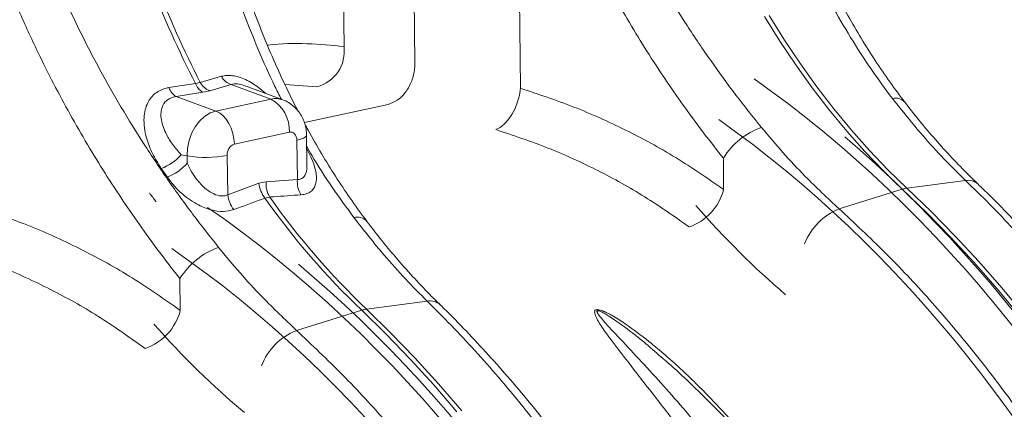
# Model space of a CAD drawing. Units: millimetres. Extents: x 0 to 26460, y 0 to 18711.
# Drawn here: x 9958 to 10204, y 9069 to 9166 of the extents above; entities that cross this region are included whole.
import ezdxf

# ---------------------------------------------------------------- set-up
doc = ezdxf.new("R2010")
doc.units = ezdxf.units.MM
doc.linetypes.add('SLD-Solid', pattern=[0])
doc.layers.add('ACO_DRAINAGE', color=7, linetype='SLD-Solid')

msp = doc.modelspace()

# ---------------------------------------------------------------- linework, layer by layer
at = {"layer": 'ACO_DRAINAGE', "linetype": 'SLD-Solid', "lineweight": 0}
for p, q in [((10055.58, 9253.9), (10056.79, 9155.12)), ((10039.1, 9159.25), (10038.07, 9239.31)), ((10083.14, 9148.81), (10082.23, 9229.3)), ((10147.93, 9160.61), (10144.12, 9166.75)), ((10145.27, 9167), (10149.09, 9160.86)), ((10149.09, 9160.86), (10153.05, 9154.92)), ((10151.89, 9154.67), (10147.93, 9160.61)), ((10156.01, 9148.93), (10151.89, 9154.67)), ((10153.05, 9154.92), (10157.16, 9149.18)), ((10003.2, 9150.27), (10008.5, 9151.81)), ((9995.36, 9148.98), (10002, 9150.01)), ((10002, 9150.01), (10003.2, 9150.27)), ((10010.93, 9149.74), (10005.63, 9148.21)), ((10010.93, 9149.74), (10020.82, 9146.12)), ((10014.69, 9149.31), (10014.52, 9149.37)), ((10023.85, 9145.92), (10014.71, 9149.37)), ((10024.35, 9149.74), (10032.3, 9149.17)), ((10083.14, 9148.81), (10082.9, 9147.12)), ((10160.26, 9143.4), (10156.01, 9148.93)), ((10157.16, 9149.18), (10161.41, 9143.65)), ((10003.83, 9147.82), (9997.2, 9146.77)), ((9997.2, 9146.77), (10007.09, 9143.14)), ((10005.63, 9148.21), (10003.83, 9147.82)), ((10007.09, 9143.14), (10020.82, 9146.12)), ((10082.9, 9147.12), (10082.45, 9145.42)), ((10050.11, 9144.81), (10029.21, 9140.26)), ((10081.83, 9143.79), (10081.04, 9142.28)), ((10082.45, 9145.42), (10081.83, 9143.79)), ((10161.41, 9143.65), (10165.8, 9138.35)), ((10003.04, 9140.64), (10004.3, 9141.81)), ((10004.3, 9141.81), (10005.66, 9142.65)), ((10005.66, 9142.65), (10007.09, 9143.14)), ((10008, 9142.69), (10007.09, 9143.14)), ((10008.86, 9142), (10008, 9142.69)), ((10009.66, 9141.12), (10008.86, 9142)), ((10010.35, 9140.05), (10009.66, 9141.12)), ((10081.04, 9142.28), (10080.13, 9140.95)), ((10164.64, 9138.09), (10160.26, 9143.4)), ((10001.06, 9137.56), (10001.95, 9139.21)), ((10001.95, 9139.21), (10003.04, 9140.64)), ((10010.93, 9138.86), (10010.35, 9140.05)), ((10011.35, 9137.56), (10010.93, 9138.86)), ((10078.07, 9139.03), (10076.99, 9138.51)), ((10079.13, 9139.86), (10078.07, 9139.03)), ((10080.13, 9140.95), (10079.13, 9139.86)), ((10000.41, 9135.75), (10001.06, 9137.56)), ((10011.63, 9136.22), (10011.35, 9137.56)), ((10011.73, 9134.86), (10011.63, 9136.22)), ((10025.46, 9137.86), (10011.73, 9134.86)), ((10025.82, 9137.89), (10025.46, 9137.86)), ((10026.16, 9137.83), (10025.82, 9137.89)), ((10026.48, 9137.67), (10026.16, 9137.83)), ((10026.76, 9137.44), (10026.48, 9137.67)), ((10026.99, 9137.12), (10026.76, 9137.44)), ((10027.17, 9136.74), (10026.99, 9137.12)), ((10027.28, 9136.31), (10027.17, 9136.74)), ((10027.32, 9135.85), (10027.28, 9136.31)), ((10027.32, 9135.85), (10028.24, 9136.09)), ((10028.24, 9136.09), (10028.97, 9136.37)), ((10028.97, 9136.37), (10029.46, 9136.67)), ((10029.46, 9136.67), (10029.71, 9136.98)), ((10029.71, 9136.98), (10029.74, 9137.13)), ((10029.84, 9129.62), (10029.74, 9137.14)), ((10169.15, 9133.02), (10164.64, 9138.09)), ((10165.8, 9138.35), (10170.31, 9133.27)), ((9999.9, 9131.96), (10000.02, 9133.86)), ((10000.02, 9133.86), (10000.41, 9135.75)), ((10027.45, 9126.05), (10027.32, 9135.85)), ((9998.45, 9132.25), (9999.9, 9131.96)), ((9999.93, 9130.14), (9999.9, 9131.96)), ((10009.93, 9132.06), (10010.06, 9122.23)), ((10133.82, 9131.39), (10133.9, 9123.54)), ((10173.78, 9128.18), (10169.15, 9133.02)), ((10170.31, 9133.27), (10174.93, 9128.44)), ((9994.99, 9126.64), (9993.48, 9128.8)), ((10178.51, 9123.6), (10173.78, 9128.18)), ((10174.93, 9128.44), (10179.67, 9123.86)), ((10010.06, 9122.23), (10017.85, 9125.1)), ((10017.85, 9125.1), (10019.65, 9125.49)), ((10019.65, 9125.49), (10027.45, 9126.05)), ((10194.31, 9125.8), (10179.67, 9123.86)), ((10179.67, 9123.86), (10185.75, 9118.03)), ((10020.54, 9121.68), (10019.35, 9121.41)), ((10162.73, 9118.72), (10178.51, 9123.6)), ((10184.59, 9117.77), (10178.51, 9123.6)), ((10190.57, 9111.68), (10184.59, 9117.77)), ((10185.75, 9118.03), (10191.73, 9111.95)), ((10196.45, 9105.34), (10190.57, 9111.68)), ((10191.73, 9111.95), (10197.61, 9105.6)), ((10202.22, 9098.75), (10196.45, 9105.34)), ((10197.61, 9105.6), (10203.38, 9099.01)), ((9998.11, 9101.31), (9998.23, 9093.35)), ((10207.88, 9091.92), (10202.22, 9098.75)), ((10203.38, 9099.01), (10209.03, 9092.19)), ((10059.86, 9095.69), (10044.72, 9093.67)), ((10027.24, 9088.39), (10043.52, 9093.4)), ((10049.61, 9087.46), (10043.52, 9093.4)), ((10044.72, 9093.67), (10050.81, 9087.73)), ((10055.61, 9081.25), (10049.61, 9087.46)), ((10050.81, 9087.73), (10056.8, 9081.52)), ((10061.5, 9074.79), (10055.61, 9081.25)), ((10056.8, 9081.52), (10062.7, 9075.06)), ((10067.29, 9068.07), (10061.5, 9074.79)), ((10062.7, 9075.06), (10068.49, 9068.34))]:
    msp.add_line(p, q, dxfattribs=at)
for centre, radius, start, end in [((10242.18, 9272.85), 269.77, 195.4914, 207.0885), ((10243.3, 9273.08), 269.68, 195.4916, 207.0907), ((10029.94, 9158.1), 9.24, 284.8284, 7.1704), ((10012.38, 9153.91), 4.42, 208.3324, 250.8064), ((9999.25, 9150.35), 4.13, 199.3899, 240.1378), ((10005.88, 9151.39), 4.11, 199.544, 240.1909), ((10007.08, 9152.38), 4.41, 208.5173, 250.8228), ((10022, 9140.97), 5.29, 69.5555, 102.8352), ((10016.55, 9138.29), 8.92, 357.1924, 61.3952), ((10176.82, 9143.27), 3.12, 44.0089, 104.5115), ((10149.65, 9121.49), 18.67, 109.7574, 147.9709), ((10012.69, 9132.27), 2.77, 110.2695, 184.3358), ((9989.04, 9140.51), 12.53, 290.7768, 318.7142), ((10004.64, 9159.26), 27.71, 260.1507, 280.994), ((9990.62, 9138.03), 12.2, 290.9882, 319.7129), ((10024.99, 9125.85), 7.18, 186.0054, 218.1503), ((10026.01, 9124.97), 6.38, 175.3369, 211.1065), ((10033.79, 9125.53), 6.36, 175.3317, 211.319), ((10180.63, 9116.86), 7.07, 97.7981, 107.4251), ((10194.98, 9122.29), 3.56, 48.6371, 100.8486), ((10017.22, 9122.98), 7.19, 186.0026, 218.27), ((10175.74, 9231.93), 191.5, 215.2466, 226.3347), ((10176.9, 9232.18), 191.46, 215.2499, 226.3391), ((10120.7, 9127.07), 13.66, 289.6751, 345.024), ((10042.38, 9113.37), 3.3, 43.933, 104.5107), ((10168.52, 9104.38), 15.47, 112.0069, 158.6039), ((10014.01, 9091.48), 18.69, 109.439, 148.2679), ((10060.58, 9092), 3.76, 48.303, 100.9376), ((9984.91, 9096.86), 13.77, 289.2693, 345.246), ((10045.73, 9086.32), 7.42, 97.8749, 107.3483), ((10032.97, 9073.95), 15.53, 111.6359, 158.8851)]:
    msp.add_arc(centre, radius, start, end, dxfattribs=at)
for centre, major_axis, ratio, start_param, end_param in [((10067.23, 8880.63), (-83.25, 304.85), 0.700835, 4.33179, 5.581824), ((10060.77, 8878.94), (-80.75, 295.17), 0.701415, 4.331176, 5.581914), ((10068.01, 8880.43), (-83.94, 307.39), 0.700836, 4.331788, 5.482828), ((10090.6, 9242.74), (-58.7, 187.32), 0.741936, 2.016394, 2.031147), ((9932.86, 8847.1), (-83.25, 304.85), 0.700835, 4.325424, 5.59132), ((10213.26, 9267.7), (-55.81, 204.36), 0.700836, 2.173805, 2.341235), ((9926.19, 8845.35), (-80.75, 295.17), 0.701415, 4.324801, 5.59142), ((9933.64, 8846.89), (-83.94, 307.39), 0.700836, 4.325422, 5.492501), ((10076.78, 9239.4), (-55.81, 204.36), 0.700836, 2.183033, 2.350908)]:
    msp.add_ellipse(centre, major_axis=major_axis, ratio=ratio, start_param=start_param, end_param=end_param, dxfattribs=at)
for points, knots in [([(10176.03, 9146.28), (10174.21, 9148.73), (10170.57, 9153.64), (10165.53, 9161.48), (10160.77, 9169.72), (10156.32, 9178.38), (10152.19, 9187.44), (10148.27, 9197.13), (10144.61, 9207.47), (10141.24, 9218.5), (10138.25, 9229.82), (10136.61, 9237.56), (10135.79, 9241.43)], [0, 0, 0, 0, 0.093333, 0.18674, 0.280075, 0.376138, 0.47228, 0.568343, 0.675364, 0.782384, 0.891193, 1, 1, 1, 1]), ([(10179.09, 9145.47), (10178.97, 9145.62), (10177.53, 9147.42), (10174.91, 9151.07), (10171.26, 9156.42), (10167.78, 9161.98), (10164.45, 9167.71), (10161.29, 9173.62), (10158.29, 9179.69), (10155.46, 9185.9), (10152.8, 9192.25), (10150.3, 9198.72), (10147.96, 9205.32), (10145.78, 9212.04), (10143.75, 9218.86), (10141.88, 9225.77), (10140.19, 9232.74), (10139.01, 9237.96), (10138.45, 9240.87), (10138.34, 9241.41)], [0, 0, 0, 0, 0.0059417, 0.070987, 0.1361199, 0.2013227, 0.2665764, 0.3318609, 0.3971494, 0.4624219, 0.5276687, 0.5927218, 0.6580641, 0.7234879, 0.7889461, 0.8543763, 0.9197337, 0.9849768, 1, 1, 1, 1]), ([(10092.93, 9232.49), (10094.01, 9229.04), (10096.19, 9222.15), (10100.03, 9211.96), (10104.27, 9201.93), (10108.91, 9192.11), (10113.88, 9182.58), (10119.16, 9173.36), (10124.77, 9164.34), (10130.71, 9155.57), (10136.92, 9147.06), (10141.2, 9141.72), (10143.34, 9139.06)], [0, 0, 0, 0, 0.098464, 0.196929, 0.29679, 0.396651, 0.495559, 0.594551, 0.693457, 0.795608, 0.897853, 1, 1, 1, 1]), ([(10133.82, 9131.39), (10132.23, 9133.4), (10129.03, 9137.44), (10124.35, 9143.79), (10119.74, 9150.38), (10115.24, 9157.21), (10110.84, 9164.31), (10106.59, 9171.65), (10102.49, 9179.21), (10098.22, 9187.69), (10093.87, 9197.13), (10089.55, 9207.6), (10085.61, 9218.32), (10083.36, 9225.64), (10082.23, 9229.3)], [0, 0, 0, 0, 0.073675, 0.14772, 0.221765, 0.29702, 0.372276, 0.448762, 0.525249, 0.602126, 0.700913, 0.7997, 0.899676, 1, 1, 1, 1]), ([(10027.61, 9143.16), (10027.4, 9143.55), (10026.13, 9145.95), (10023.96, 9150.5), (10021.1, 9156.81), (10018.43, 9163.26), (10015.92, 9169.85), (10013.56, 9176.56), (10011.36, 9183.39), (10009.32, 9190.32), (10007.44, 9197.34), (10005.72, 9204.43), (10004.53, 9209.77), (10003.94, 9212.76), (10003.83, 9213.34)], [0, 0, 0, 0, 0.018977, 0.114687, 0.21038, 0.306042, 0.40142, 0.49723, 0.593166, 0.689159, 0.785118, 0.880976, 0.976672, 1, 1, 1, 1]), ([(9956.87, 9204.12), (9957.98, 9200.61), (9960.19, 9193.61), (9964.09, 9183.26), (9968.39, 9173.06), (9973.09, 9163.08), (9978.12, 9153.39), (9983.45, 9144.01), (9989.11, 9134.84), (9995.09, 9125.92), (10001.34, 9117.25), (10005.64, 9111.82), (10007.79, 9109.11)], [0, 0, 0, 0, 0.098464, 0.196929, 0.29679, 0.396651, 0.495559, 0.594551, 0.693457, 0.795608, 0.897853, 1, 1, 1, 1]), ([(9998.11, 9101.31), (9996.51, 9103.36), (9993.3, 9107.47), (9988.59, 9113.94), (9983.95, 9120.64), (9979.41, 9127.59), (9974.98, 9134.82), (9970.69, 9142.28), (9966.55, 9149.97), (9962.23, 9158.59), (9957.83, 9168.19), (9953.45, 9178.83), (9949.44, 9189.72), (9947.15, 9197.16), (9946, 9200.88)], [0, 0, 0, 0, 0.073675, 0.14772, 0.221765, 0.29702, 0.372276, 0.448762, 0.525249, 0.602126, 0.700913, 0.7997, 0.899676, 1, 1, 1, 1]), ([(10023.48, 9146.06), (10022.93, 9147.13), (10020.86, 9151.16), (10017.65, 9158.47), (10013.69, 9168.31), (10010.03, 9178.83), (10006.95, 9188.84), (10005.32, 9195.3), (10004.65, 9197.95)], [0, 0, 0, 0, 0.0677173, 0.2541318, 0.4403956, 0.6479044, 0.8554121, 1, 1, 1, 1]), ([(10039.1, 9159.25), (10036.04, 9159.53), (10029.92, 9160.1), (10023.47, 9160.06), (10020.07, 9159.57), (10020, 9159.56)], [0, 0, 0, 0, 0.493901, 0.990099, 1, 1, 1, 1]), ([(10014.74, 8739.25), (10014.71, 8741.03), (10014.62, 8746.2), (10014.32, 8754.8), (10013.76, 8765.05), (10013, 8775.34), (10012.03, 8785.66), (10010.86, 8796), (10009.49, 8806.36), (10007.91, 8816.72), (10006.14, 8827.07), (10004.17, 8837.41), (10002, 8847.73), (9999.63, 8858.01), (9997.08, 8868.25), (9994.33, 8878.43), (9991.4, 8888.56), (9988.28, 8898.62), (9984.97, 8908.59), (9981.49, 8918.48), (9977.84, 8928.27), (9974, 8937.96), (9970, 8947.53), (9965.84, 8956.98), (9961.51, 8966.3), (9957.02, 8975.47), (9952.38, 8984.5), (9947.59, 8993.38), (9942.65, 9002.09), (9937.57, 9010.63), (9932.36, 9018.99), (9927.01, 9027.16), (9921.53, 9035.15), (9915.94, 9042.93), (9910.22, 9050.5), (9904.39, 9057.86), (9898.45, 9065.01), (9892.42, 9071.92), (9886.28, 9078.61), (9880.05, 9085.05), (9873.74, 9091.26), (9867.35, 9097.21), (9860.88, 9102.91), (9854.34, 9108.35), (9847.74, 9113.53), (9841.08, 9118.44), (9834.37, 9123.08), (9827.62, 9127.45), (9820.83, 9131.53), (9814.01, 9135.33), (9807.16, 9138.85), (9800.29, 9142.08), (9793.4, 9145.02), (9786.52, 9147.67), (9779.63, 9150.01), (9773.35, 9151.9), (9769.37, 9152.92), (9767.69, 9153.35)], [0, 0, 0, 0, 0.009734, 0.02817, 0.046604, 0.065036, 0.083467, 0.101896, 0.120325, 0.138752, 0.157178, 0.175604, 0.194029, 0.212454, 0.230879, 0.249304, 0.267729, 0.286155, 0.304581, 0.323008, 0.341436, 0.359865, 0.378296, 0.396728, 0.415162, 0.433598, 0.452035, 0.470475, 0.488917, 0.507362, 0.525808, 0.544258, 0.562709, 0.581163, 0.59962, 0.618078, 0.636539, 0.655001, 0.673465, 0.691929, 0.710394, 0.728858, 0.74732, 0.76578, 0.784237, 0.802689, 0.821134, 0.839572, 0.858, 0.876416, 0.894819, 0.913206, 0.931576, 0.949926, 0.968254, 0.986558, 1, 1, 1, 1]), ([(10050.11, 9144.81), (10050.88, 9145.08), (10052.42, 9145.62), (10054.46, 9147.63), (10055.97, 9150.25), (10056.72, 9152.89), (10056.77, 9154.5), (10056.79, 9155.12)], [0, 0, 0, 0, 0.219049, 0.438156, 0.655552, 0.869581, 1, 1, 1, 1]), ([(10008.5, 9151.81), (10008.94, 9151.91), (10009.82, 9152.1), (10011.31, 9152.01), (10012.88, 9151.65), (10014.51, 9151.01), (10016.14, 9150.13), (10017.84, 9149), (10018.93, 9148.06), (10019.52, 9147.56)], [0, 0, 0, 0, 0.1376313, 0.2752566, 0.4132498, 0.5513217, 0.6932881, 0.8353557, 1, 1, 1, 1]), ([(9993.48, 9128.8), (9992.71, 9130.03), (9991.15, 9132.49), (9989.83, 9135.96), (9989.19, 9138.99), (9989.1, 9141.36), (9989.4, 9143.45), (9990.01, 9145.13), (9990.89, 9146.53), (9991.99, 9147.62), (9993.34, 9148.43), (9994.51, 9148.83), (9995.21, 9148.95), (9995.36, 9148.98)], [0, 0, 0, 0, 0.1604544, 0.3206784, 0.4258635, 0.5309233, 0.6148379, 0.6986575, 0.7692575, 0.8398072, 0.9102636, 0.9807139, 1, 1, 1, 1]), ([(10014.52, 9149.37), (10013.97, 9149.56), (10012.78, 9150), (10011.62, 9149.93), (10011.04, 9149.77), (10010.93, 9149.74)], [0, 0, 0, 0, 0.405525, 0.890583, 1, 1, 1, 1]), ([(10083.14, 9148.81), (10087.62, 9147.33), (10096.61, 9144.36), (10109.52, 9138.52), (10122.07, 9131.73), (10129.95, 9126.28), (10133.9, 9123.54)], [0, 0, 0, 0, 0.247058, 0.495265, 0.747029, 1, 1, 1, 1]), ([(9997.2, 9146.77), (9997.09, 9146.75), (9996.35, 9146.64), (9995.53, 9146.3), (9994.38, 9145.45), (9993.66, 9144.34), (9993.36, 9142.77), (9993.39, 9141.24), (9993.78, 9139.53), (9994.68, 9137.33), (9996.17, 9134.84), (9997.69, 9133.11), (9998.45, 9132.25)], [0, 0, 0, 0, 0.017656, 0.117817, 0.145884, 0.276842, 0.358691, 0.440697, 0.548624, 0.656718, 0.828227, 1, 1, 1, 1]), ([(10194.31, 9125.8), (10192.5, 9127.59), (10188.86, 9131.17), (10182.71, 9137.91), (10178.53, 9143.15), (10176.03, 9146.28)], [0, 0, 0, 0, 0.28598, 0.572665, 1, 1, 1, 1]), ([(10029.74, 9137.14), (10029.72, 9137.62), (10029.66, 9138.64), (10029.29, 9140.15), (10028.69, 9141.61), (10027.87, 9142.93), (10026.85, 9144.09), (10025.6, 9145.06), (10024.58, 9145.68), (10023.93, 9145.87), (10023.83, 9145.9)], [0, 0, 0, 0, 0.129001, 0.271233, 0.411238, 0.549162, 0.685481, 0.820736, 0.97046, 1, 1, 1, 1]), ([(10197.35, 9125), (10196.61, 9125.7), (10194.43, 9127.77), (10190.9, 9131.44), (10186.76, 9136), (10182.8, 9140.65), (10180.27, 9143.88), (10179.06, 9145.44)], [0, 0, 0, 0, 0.115986, 0.340844, 0.565668, 0.790481, 1, 1, 1, 1]), ([(10044.79, 9115.7), (10044.67, 9115.84), (10043.23, 9117.67), (10040.62, 9121.38), (10036.95, 9126.82), (10033.47, 9132.49), (10030.92, 9136.87), (10029.58, 9139.42), (10029.3, 9139.96)], [0, 0, 0, 0, 0.020202, 0.249224, 0.478556, 0.708142, 0.937916, 1, 1, 1, 1]), ([(10143.34, 9139.06), (10145.11, 9136.96), (10148.64, 9132.76), (10155.07, 9125.87), (10159.86, 9121.4), (10162.73, 9118.72)], [0, 0, 0, 0, 0.28598, 0.572665, 1, 1, 1, 1]), ([(10125.3, 9114.21), (10121.64, 9116.78), (10114.31, 9121.93), (10102.49, 9128.45), (10090.1, 9134.14), (10081.37, 9137.05), (10076.99, 9138.51)], [0, 0, 0, 0, 0.2469468, 0.4950728, 0.7468981, 1, 1, 1, 1]), ([(10029.79, 9133.74), (10030.15, 9133.07), (10030.95, 9131.57), (10031.72, 9129.51), (10032.16, 9127.61), (10032.25, 9126.11), (10032.05, 9124.85), (10031.6, 9123.84), (10030.86, 9123.04), (10029.81, 9122.43), (10028.86, 9122.29), (10028.36, 9122.22)], [0, 0, 0, 0, 0.127764, 0.284058, 0.400358, 0.516521, 0.61065, 0.704682, 0.798728, 0.892702, 1, 1, 1, 1]), ([(10041.55, 9116.57), (10039.73, 9119.07), (10036.08, 9124.07), (10032.2, 9130.06), (10030.21, 9133.6), (10029.78, 9134.36)], [0, 0, 0, 0, 0.439931, 0.880211, 1, 1, 1, 1]), ([(9999.93, 9130.14), (10000.26, 9129.46), (10000.93, 9128.12), (10002.1, 9126.35), (10003.35, 9124.84), (10004.78, 9123.49), (10006.48, 9122.36), (10008.28, 9121.85), (10009.45, 9121.98), (10009.94, 9122.18), (10010.06, 9122.23)], [0, 0, 0, 0, 0.157493, 0.31484, 0.439079, 0.563083, 0.720272, 0.862194, 0.966919, 1, 1, 1, 1]), ([(10027.45, 9126.05), (10027.76, 9126.07), (10028.45, 9126.13), (10029.08, 9126.64), (10029.64, 9127.56), (10029.91, 9128.49), (10029.81, 9129.39), (10029.79, 9129.55)], [0, 0, 0, 0, 0.194521, 0.431417, 0.541202, 0.912998, 1, 1, 1, 1]), ([(10011.57, 9118.53), (10010.71, 9118.31), (10008.98, 9117.89), (10005.84, 9118.38), (10003.04, 9119.48), (10000.66, 9120.91), (9998.61, 9122.51), (9996.67, 9124.42), (9995.55, 9125.9), (9994.99, 9126.64)], [0, 0, 0, 0, 0.15702, 0.314563, 0.477496, 0.596595, 0.715852, 0.857862, 1, 1, 1, 1]), ([(10309.15, 8834.44), (10309.06, 8840.35), (10308.87, 8852.19), (10307.62, 8870.18), (10305.66, 8888.34), (10302.91, 8906.64), (10299.78, 8922.95), (10296.54, 8937.15), (10293.43, 8949.28), (10289.99, 8961.33), (10286.19, 8973.37), (10282.04, 8985.33), (10277.53, 8997.24), (10272.7, 9008.96), (10267.61, 9020.35), (10262.3, 9031.36), (10256.77, 9042.01), (10250.98, 9052.41), (10244.88, 9062.6), (10238.5, 9072.54), (10231.83, 9082.23), (10224.92, 9091.57), (10218.31, 9099.88), (10212.08, 9107.23), (10206.28, 9113.68), (10200.36, 9119.91), (10196.33, 9123.83), (10194.31, 9125.8)], [0, 0, 0, 0, 0.054593, 0.109186, 0.163983, 0.219407, 0.275046, 0.312175, 0.349304, 0.386691, 0.424078, 0.462278, 0.500478, 0.53896, 0.577441, 0.614571, 0.651702, 0.68909, 0.726478, 0.764679, 0.80288, 0.841362, 0.879844, 0.909799, 0.939787, 0.969877, 1, 1, 1, 1]), ([(10311.38, 8836.04), (10311.36, 8837.63), (10311.33, 8842.23), (10311.12, 8849.88), (10310.69, 8859), (10310.05, 8868.15), (10309.22, 8877.33), (10308.19, 8886.52), (10306.97, 8895.72), (10305.55, 8904.92), (10303.93, 8914.11), (10302.13, 8923.27), (10300.13, 8932.41), (10297.95, 8941.5), (10295.58, 8950.54), (10293.03, 8959.53), (10290.3, 8968.44), (10287.39, 8977.28), (10284.3, 8986.03), (10281.05, 8994.69), (10277.62, 9003.24), (10274.03, 9011.67), (10270.28, 9019.99), (10266.38, 9028.18), (10262.32, 9036.22), (10258.11, 9044.12), (10253.75, 9051.87), (10249.26, 9059.45), (10244.63, 9066.86), (10239.87, 9074.09), (10234.98, 9081.14), (10229.97, 9088), (10224.85, 9094.65), (10219.61, 9101.1), (10214.27, 9107.34), (10208.83, 9113.36), (10203.28, 9119.13), (10199.45, 9123), (10197.44, 9124.87), (10197.33, 9124.97)], [0, 0, 0, 0, 0.014846, 0.042939, 0.071029, 0.099117, 0.127202, 0.155285, 0.183366, 0.211446, 0.239525, 0.267604, 0.295682, 0.32376, 0.351839, 0.379919, 0.408, 0.436082, 0.464166, 0.492253, 0.520342, 0.548435, 0.57653, 0.60463, 0.632733, 0.66084, 0.688952, 0.717068, 0.745189, 0.773314, 0.801444, 0.829578, 0.857717, 0.885859, 0.914004, 0.942151, 0.9703, 0.998449, 1, 1, 1, 1]), ([(10019.35, 9121.41), (10017.08, 9120.57), (10014.49, 9119.61), (10011.89, 9118.65), (10011.57, 9118.53)], [0, 0, 0, 0, 0.874464, 1, 1, 1, 1]), ([(10028.36, 9122.22), (10026.08, 9122.06), (10023.48, 9121.88), (10020.87, 9121.7), (10020.54, 9121.68)], [0, 0, 0, 0, 0.874464, 1, 1, 1, 1]), ([(9947.3, 9119.17), (9951.8, 9117.65), (9960.82, 9114.61), (9973.79, 9108.64), (9986.37, 9101.7), (9994.27, 9096.14), (9998.23, 9093.35)], [0, 0, 0, 0, 0.2470583, 0.4952655, 0.7470293, 1, 1, 1, 1]), ([(10059.86, 9095.69), (10058.04, 9097.52), (10054.4, 9101.17), (10048.24, 9108.04), (10044.05, 9113.38), (10041.55, 9116.57)], [0, 0, 0, 0, 0.28598, 0.572665, 1, 1, 1, 1]), ([(10162.73, 9118.72), (10166.57, 9115.15), (10174.26, 9108.01), (10185.36, 9096.16), (10196.14, 9083.48), (10206.53, 9069.89), (10215.36, 9057.08), (10222.75, 9045.39), (10228.84, 9035.04), (10234.68, 9024.39), (10240.29, 9013.37), (10245.64, 9002.03), (10250.72, 8990.34), (10255.48, 8978.42), (10259.86, 8966.42), (10263.85, 8954.42), (10267.47, 8942.39), (10270.75, 8930.24), (10273.71, 8917.87), (10276.32, 8905.36), (10278.58, 8892.69), (10280.46, 8879.96), (10281.84, 8868.17), (10282.81, 8857.34), (10283.45, 8847.47), (10283.88, 8837.62), (10283.95, 8831.1), (10283.99, 8827.83)], [0, 0, 0, 0, 0.054593, 0.109186, 0.163982, 0.219406, 0.275043, 0.31218, 0.349317, 0.386712, 0.424107, 0.462316, 0.500525, 0.539015, 0.577505, 0.614641, 0.651776, 0.68917, 0.726564, 0.764772, 0.802979, 0.841468, 0.879957, 0.909884, 0.939844, 0.969905, 1, 1, 1, 1]), ([(10063.09, 9094.84), (10062.38, 9095.52), (10060.24, 9097.58), (10056.74, 9101.28), (10052.6, 9105.91), (10048.59, 9110.69), (10046.02, 9114.03), (10044.75, 9115.67)], [0, 0, 0, 0, 0.109765, 0.334407, 0.55903, 0.78365, 1, 1, 1, 1]), ([(10007.79, 9109.11), (10009.56, 9106.97), (10013.11, 9102.69), (10019.56, 9095.67), (10024.37, 9091.12), (10027.24, 9088.39)], [0, 0, 0, 0, 0.28598, 0.572665, 1, 1, 1, 1]), ([(10039.84, 8756.89), (10039.81, 8758.6), (10039.73, 8763.52), (10039.44, 8771.7), (10038.9, 8781.46), (10038.15, 8791.26), (10037.21, 8801.08), (10036.05, 8810.92), (10034.7, 8820.78), (10033.15, 8830.63), (10031.4, 8840.48), (10029.45, 8850.3), (10027.31, 8860.1), (10024.97, 8869.86), (10022.44, 8879.57), (10019.73, 8889.23), (10016.83, 8898.82), (10013.74, 8908.33), (10010.48, 8917.76), (10007.04, 8927.1), (10003.42, 8936.33), (9999.64, 8945.45), (9995.69, 8954.46), (9991.57, 8963.33), (9987.3, 8972.06), (9982.87, 8980.65), (9978.3, 8989.09), (9973.57, 8997.36), (9968.71, 9005.47), (9963.71, 9013.39), (9958.58, 9021.14), (9953.32, 9028.68), (9947.94, 9036.03), (9942.44, 9043.18), (9936.83, 9050.11), (9931.11, 9056.82), (9925.3, 9063.3), (9919.38, 9069.55), (9913.38, 9075.56), (9907.29, 9081.33), (9901.13, 9086.85), (9894.89, 9092.12), (9888.59, 9097.13), (9882.23, 9101.86), (9877.02, 9105.53), (9873.91, 9107.54), (9872.96, 9108.15)], [0, 0, 0, 0, 0.012289, 0.035555, 0.058819, 0.082081, 0.10534, 0.128598, 0.151854, 0.175108, 0.198362, 0.221615, 0.244867, 0.268119, 0.29137, 0.314623, 0.337875, 0.361129, 0.384383, 0.407639, 0.430896, 0.454155, 0.477417, 0.50068, 0.523947, 0.547216, 0.570488, 0.593763, 0.617041, 0.640323, 0.663608, 0.686897, 0.710189, 0.733484, 0.756782, 0.780082, 0.803384, 0.826688, 0.849993, 0.873297, 0.8966, 0.9199, 0.943195, 0.966483, 0.989764, 1, 1, 1, 1]), ([(9989.45, 9083.85), (9985.78, 9086.48), (9978.44, 9091.74), (9966.58, 9098.4), (9954.15, 9104.21), (9945.37, 9107.19), (9940.98, 9108.68)], [0, 0, 0, 0, 0.246947, 0.495073, 0.746898, 1, 1, 1, 1]), ([(10175.73, 8799.41), (10175.61, 8805.41), (10175.36, 8817.42), (10174.03, 8835.69), (10171.99, 8854.14), (10169.16, 8872.73), (10165.96, 8889.29), (10162.67, 8903.73), (10159.51, 8916.05), (10156.02, 8928.3), (10152.18, 8940.54), (10147.98, 8952.71), (10143.43, 8964.81), (10138.56, 8976.74), (10133.43, 8988.32), (10128.08, 8999.53), (10122.52, 9010.36), (10116.7, 9020.94), (10110.57, 9031.32), (10104.16, 9041.44), (10097.46, 9051.3), (10090.53, 9060.82), (10083.91, 9069.28), (10077.66, 9076.76), (10071.84, 9083.34), (10065.92, 9089.69), (10061.88, 9093.69), (10059.86, 9095.69)], [0, 0, 0, 0, 0.0545929, 0.1091858, 0.1639825, 0.2194074, 0.2750456, 0.3121746, 0.3493036, 0.3866906, 0.4240775, 0.4622779, 0.5004782, 0.5389596, 0.577441, 0.6145713, 0.6517016, 0.6890898, 0.7264779, 0.7646791, 0.8028802, 0.8413622, 0.8798442, 0.9097989, 0.9397872, 0.9698766, 1, 1, 1, 1]), ([(10178.09, 8801.1), (10178.07, 8802.72), (10178.02, 8807.39), (10177.77, 8815.15), (10177.3, 8824.41), (10176.62, 8833.7), (10175.75, 8843.02), (10174.68, 8852.36), (10173.41, 8861.7), (10171.95, 8871.04), (10170.3, 8880.37), (10168.46, 8889.68), (10166.42, 8898.96), (10164.2, 8908.2), (10161.8, 8917.39), (10159.21, 8926.52), (10156.45, 8935.58), (10153.5, 8944.57), (10150.39, 8953.46), (10147.1, 8962.26), (10143.64, 8970.96), (10140.03, 8979.54), (10136.25, 8987.99), (10132.31, 8996.32), (10128.23, 9004.51), (10123.99, 9012.54), (10119.62, 9020.42), (10115.1, 9028.14), (10110.45, 9035.68), (10105.66, 9043.04), (10100.76, 9050.22), (10095.73, 9057.2), (10090.59, 9063.98), (10085.34, 9070.55), (10079.98, 9076.9), (10074.52, 9083.04), (10068.97, 9088.92), (10065.15, 9092.84), (10063.16, 9094.73), (10063.07, 9094.81)], [0, 0, 0, 0, 0.014846, 0.042948, 0.071047, 0.099143, 0.127236, 0.155327, 0.183416, 0.211504, 0.23959, 0.267676, 0.295761, 0.323847, 0.351933, 0.380019, 0.408107, 0.436197, 0.464289, 0.492383, 0.52048, 0.54858, 0.576684, 0.604792, 0.632904, 0.661021, 0.689142, 0.717269, 0.7454, 0.773537, 0.801679, 0.829826, 0.857977, 0.886133, 0.914293, 0.942457, 0.970622, 0.998789, 1, 1, 1, 1]), ([(10149.48, 9024.23), (10147.82, 9026.98), (10144.5, 9032.47), (10138.92, 9041.15), (10132.77, 9050.26), (10126.03, 9059.72), (10119.17, 9068.79), (10112.34, 9077.49), (10107.28, 9084.08), (10103.73, 9088.76), (10102.22, 9091.17), (10101.61, 9092.71), (10101.71, 9093.29), (10101.91, 9093.49), (10102.18, 9093.57), (10102.54, 9093.57), (10103.07, 9093.47), (10103.88, 9093.19), (10104.9, 9092.72), (10106.81, 9091.69), (10110.37, 9089.39), (10116.26, 9084.92), (10123.61, 9078.52), (10131.53, 9070.67), (10139.25, 9062.18), (10145.73, 9054.39), (10149.45, 9049.34), (10150.82, 9047.48)], [0, 0, 0, 0, 0.059101, 0.118202, 0.193233, 0.268263, 0.344103, 0.419982, 0.495732, 0.524424, 0.552995, 0.56559, 0.56974, 0.572215, 0.574356, 0.576483, 0.579277, 0.583731, 0.591267, 0.599053, 0.622497, 0.669329, 0.739024, 0.808742, 0.882864, 0.957033, 1, 1, 1, 1]), ([(10118.28, 9081.73), (10116.84, 9083.01), (10113.67, 9085.83), (10109.39, 9089.12), (10106.19, 9091.37), (10104.54, 9092.39), (10103.7, 9092.87), (10103.07, 9093.17), (10102.71, 9093.29), (10102.53, 9093.32), (10102.43, 9093.32), (10102.36, 9093.3), (10102.3, 9093.27), (10102.27, 9093.21), (10102.25, 9093.07), (10102.44, 9092.58), (10103.48, 9091.22), (10105.43, 9089.05), (10108.89, 9085.36), (10113.41, 9080.57), (10118.91, 9074.55), (10124.43, 9068.26), (10130.65, 9060.82), (10137.97, 9051.53), (10146.26, 9040.15), (10151.93, 9031.68), (10154.72, 9027.31), (10154.76, 9027.24)], [0, 0, 0, 0, 0.054397, 0.120443, 0.152918, 0.163414, 0.173167, 0.178445, 0.1813, 0.182397, 0.183123, 0.184031, 0.184841, 0.185944, 0.187147, 0.191804, 0.208139, 0.247933, 0.287945, 0.368834, 0.449881, 0.531309, 0.612849, 0.72726, 0.862414, 0.998049, 1, 1, 1, 1]), ([(10027.24, 9088.39), (10031.1, 9084.75), (10038.81, 9077.47), (10049.96, 9065.4), (10060.78, 9052.47), (10071.22, 9038.64), (10080.1, 9025.59), (10087.54, 9013.69), (10093.67, 9003.16), (10099.55, 8992.33), (10105.2, 8981.12), (10110.6, 8969.58), (10115.73, 8957.7), (10120.54, 8945.57), (10124.97, 8933.38), (10129.02, 8921.17), (10132.69, 8908.95), (10136.02, 8896.59), (10139.04, 8884.03), (10141.71, 8871.32), (10144.02, 8858.44), (10145.96, 8845.52), (10147.4, 8833.53), (10148.42, 8822.53), (10149.11, 8812.51), (10149.58, 8802.52), (10149.69, 8795.9), (10149.74, 8792.58)], [0, 0, 0, 0, 0.054593, 0.109186, 0.163982, 0.219406, 0.275043, 0.31218, 0.349317, 0.386712, 0.424107, 0.462316, 0.500525, 0.539015, 0.577505, 0.614641, 0.651776, 0.68917, 0.726564, 0.764772, 0.802979, 0.841468, 0.879957, 0.909884, 0.939844, 0.969905, 1, 1, 1, 1]), ([(10229.83, 8815.41), (10229.82, 8816.92), (10229.77, 8821.3), (10229.54, 8828.59), (10229.08, 8837.29), (10228.41, 8846.02), (10227.53, 8854.77), (10226.46, 8863.53), (10225.19, 8872.3), (10223.71, 8881.06), (10222.04, 8889.81), (10220.18, 8898.53), (10218.12, 8907.21), (10215.87, 8915.85), (10213.44, 8924.43), (10210.81, 8932.94), (10208.01, 8941.38), (10205.03, 8949.73), (10201.87, 8957.98), (10198.54, 8966.14), (10195.04, 8974.17), (10191.38, 8982.09), (10187.56, 8989.87), (10183.58, 8997.51), (10179.45, 9005), (10175.18, 9012.34), (10170.76, 9019.5), (10166.21, 9026.49), (10161.53, 9033.3), (10156.72, 9039.92), (10151.79, 9046.35), (10146.75, 9052.56), (10141.59, 9058.57), (10136.34, 9064.36), (10130.99, 9069.93), (10125.54, 9075.24), (10121.31, 9079.19), (10118.87, 9081.29), (10118.31, 9081.77)], [0, 0, 0, 0, 0.015153, 0.043861, 0.072567, 0.101272, 0.129975, 0.158676, 0.187376, 0.216075, 0.244774, 0.273471, 0.302169, 0.330867, 0.359564, 0.388263, 0.416962, 0.445662, 0.474363, 0.503066, 0.53177, 0.560476, 0.589185, 0.617896, 0.646609, 0.675325, 0.704044, 0.732765, 0.761489, 0.790216, 0.818945, 0.847677, 0.87641, 0.905145, 0.933881, 0.962617, 0.991352, 1, 1, 1, 1])]:
    msp.add_open_spline(points, degree=3, knots=knots, dxfattribs=at)

doc.saveas('drawing.dxf')
